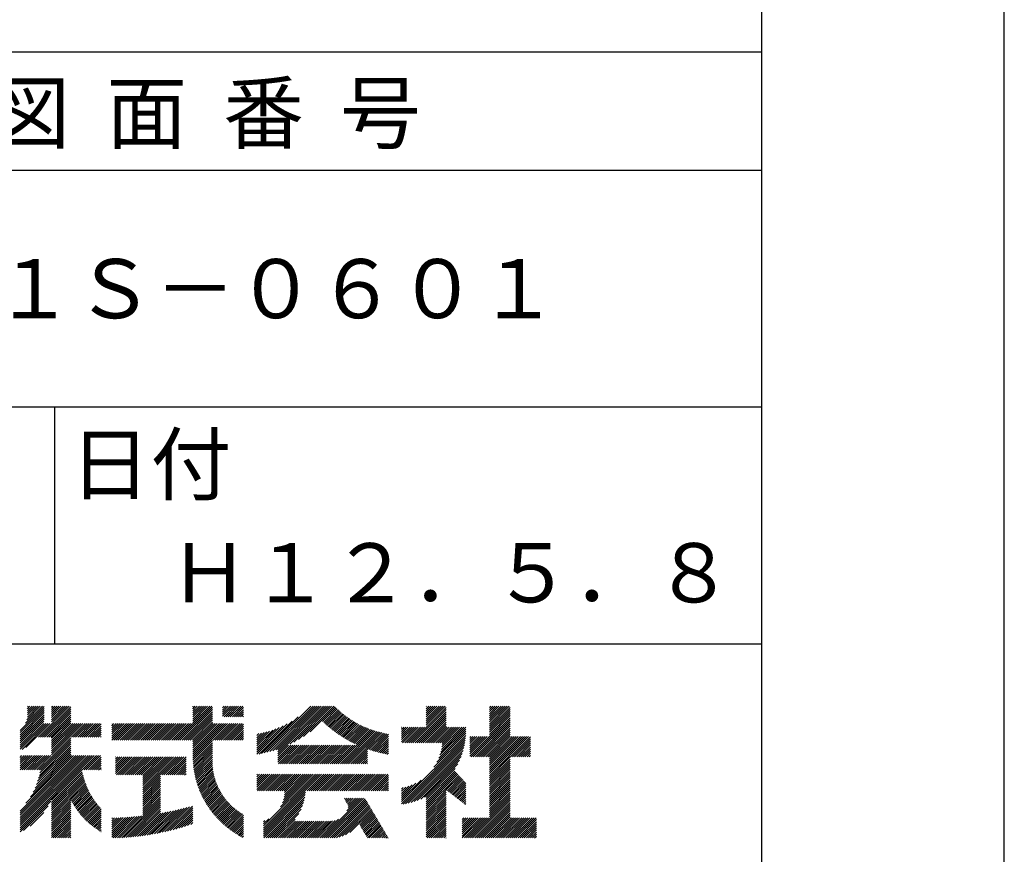
# Model space of a CAD drawing. Extents: x 0 to 210, y 0 to 297.
# Drawn here: x 168 to 210, y 34 to 69 of the extents above; entities that cross this region are included whole.
import ezdxf

# ---------------------------------------------------------------- set-up
doc = ezdxf.new("R2010")
doc.units = 0
doc.layers.get('DEFPOINTS').update_dxf_attribs({"linetype": 'CONTINUOUS'})
doc.layers.add('TITLE', color=7, linetype='CONTINUOUS')
doc.styles.get("Standard").update_dxf_attribs({"font": 'romans.shx', "bigfont": 'bigfont.shx'})

msp = doc.modelspace()

# ---------------------------------------------------------------- linework, layer by layer
at = {"layer": 'DEFPOINTS'}
msp.add_line((210, 0), (210, 297), dxfattribs=at)
at = {"layer": 'TITLE'}
for p, q in [((199.75, 12.625), (199.75, 284.375)), ((20, 67.5), (199.75, 67.5)), ((20, 62.5), (199.75, 62.5)), ((20, 52.5), (199.75, 52.5)), ((169.875, 52.5), (169.875, 42.5)), ((109.875, 42.5), (199.75, 42.5)), ((168.421, 38.829), (169.44, 39.847)), ((168.421, 38.741), (169.44, 39.76)), ((168.421, 38.654), (169.44, 39.673)), ((168.421, 38.567), (169.44, 39.586)), ((168.654, 39.149), (169.361, 39.855)), ((168.708, 39.29), (169.273, 39.855)), ((168.73, 39.4), (169.186, 39.855)), ((168.735, 39.753), (168.837, 39.855)), ((168.735, 39.84), (168.75, 39.855)), ((168.735, 39.666), (168.924, 39.855)), ((168.735, 39.491), (169.099, 39.855)), ((168.735, 39.579), (169.011, 39.855)), ((169.194, 38.554), (170.495, 39.855)), ((169.281, 38.554), (170.563, 39.836)), ((169.368, 38.554), (170.563, 39.749)), ((169.456, 38.554), (170.563, 39.661)), ((169.543, 38.554), (170.563, 39.574)), ((169.753, 39.201), (170.408, 39.855)), ((169.753, 39.288), (170.321, 39.855)), ((169.753, 39.724), (169.884, 39.855)), ((169.753, 39.812), (169.797, 39.855)), ((169.753, 39.375), (170.233, 39.855)), ((169.753, 39.463), (170.146, 39.855)), ((169.753, 39.55), (170.059, 39.855)), ((169.753, 39.637), (169.972, 39.855)), ((175.086, 38.423), (176.518, 39.855)), ((175.173, 38.423), (176.552, 39.802)), ((175.261, 38.423), (176.552, 39.715)), ((175.348, 38.423), (176.552, 39.628)), ((175.435, 38.423), (176.552, 39.54)), ((175.716, 39.228), (176.343, 39.855)), ((175.716, 39.141), (176.431, 39.855)), ((175.716, 39.752), (175.82, 39.855)), ((175.716, 39.839), (175.732, 39.855)), ((175.716, 39.49), (176.082, 39.855)), ((175.716, 39.577), (175.994, 39.855)), ((175.716, 39.665), (175.907, 39.855)), ((175.716, 39.316), (176.256, 39.855)), ((175.716, 39.403), (176.169, 39.855)), ((176.97, 39.696), (177.129, 39.855)), ((176.97, 39.784), (177.042, 39.855)), ((176.97, 39.435), (177.391, 39.855)), ((176.97, 39.522), (177.303, 39.855)), ((176.97, 39.609), (177.216, 39.855)), ((177.037, 39.415), (177.478, 39.855)), ((177.125, 39.415), (177.565, 39.855)), ((177.212, 39.415), (177.653, 39.855)), ((177.299, 39.415), (177.74, 39.855)), ((177.387, 39.415), (177.827, 39.855)), ((177.474, 39.415), (177.858, 39.799)), ((177.561, 39.415), (177.858, 39.712)), ((177.648, 39.415), (177.858, 39.624)), ((177.736, 39.415), (177.858, 39.537)), ((178.734, 37.882), (180.708, 39.855)), ((178.85, 37.911), (180.795, 39.855)), ((178.97, 37.943), (180.882, 39.855)), ((179.094, 37.98), (180.969, 39.855)), ((179.223, 38.021), (181.057, 39.855)), ((179.308, 37.932), (181.231, 39.855)), ((179.308, 38.019), (181.144, 39.855)), ((179.308, 37.844), (181.319, 39.855)), ((179.809, 38.258), (181.406, 39.855)), ((179.983, 38.345), (181.493, 39.855)), ((180.175, 38.45), (181.58, 39.855)), ((180.396, 38.584), (181.668, 39.855)), ((180.673, 38.773), (181.732, 39.833)), ((181.2, 39.213), (181.776, 39.789)), ((181.245, 39.171), (181.821, 39.746)), ((181.291, 39.129), (181.866, 39.704)), ((181.337, 39.088), (181.911, 39.662)), ((181.383, 39.047), (181.958, 39.622)), ((181.43, 39.007), (182.005, 39.581)), ((181.478, 38.967), (182.053, 39.542)), ((184.931, 38.318), (186.415, 39.802)), ((185.018, 38.318), (186.415, 39.715)), ((185.105, 38.318), (186.415, 39.627)), ((185.193, 38.318), (186.415, 39.54)), ((185.58, 39.229), (186.207, 39.855)), ((185.58, 39.054), (186.381, 39.855)), ((185.58, 39.141), (186.294, 39.855)), ((185.58, 39.752), (185.683, 39.855)), ((185.58, 39.84), (185.596, 39.855)), ((185.58, 39.316), (186.119, 39.855)), ((185.58, 39.403), (186.032, 39.855)), ((185.58, 39.491), (185.945, 39.855)), ((185.58, 39.578), (185.857, 39.855)), ((185.58, 39.665), (185.77, 39.855)), ((188.251, 39.106), (189, 39.855)), ((188.251, 39.019), (189.087, 39.855)), ((188.251, 39.194), (188.912, 39.855)), ((188.251, 39.281), (188.825, 39.855)), ((188.251, 39.717), (188.389, 39.855)), ((188.251, 39.805), (188.301, 39.855)), ((188.251, 39.368), (188.738, 39.855)), ((188.251, 39.456), (188.651, 39.855)), ((188.251, 39.543), (188.563, 39.855)), ((188.251, 39.63), (188.476, 39.855)), ((188.251, 38.932), (189.129, 39.81)), ((188.251, 38.845), (189.129, 39.723)), ((188.251, 38.757), (189.129, 39.636)), ((188.251, 38.67), (189.129, 39.548)), ((168.421, 38.48), (169.44, 39.498)), ((168.421, 38.392), (169.44, 39.411)), ((168.421, 38.305), (169.436, 39.32)), ((168.421, 38.218), (169.426, 39.222)), ((168.421, 38.13), (169.419, 39.128)), ((168.421, 38.043), (169.506, 39.128)), ((168.501, 38.036), (169.593, 39.128)), ((168.668, 38.116), (169.68, 39.128)), ((169.63, 38.554), (170.563, 39.487)), ((169.718, 38.554), (170.563, 39.399)), ((169.753, 38.502), (170.563, 39.312)), ((169.753, 38.415), (170.563, 39.225)), ((169.753, 38.328), (170.563, 39.138)), ((169.753, 37.804), (171.077, 39.128)), ((169.753, 37.891), (170.99, 39.128)), ((169.753, 37.979), (170.902, 39.128)), ((169.753, 38.153), (170.728, 39.128)), ((169.753, 38.241), (170.641, 39.128)), ((169.753, 38.066), (170.815, 39.128)), ((170.59, 38.554), (171.164, 39.128)), ((170.678, 38.554), (171.252, 39.128)), ((170.765, 38.554), (171.339, 39.128)), ((170.852, 38.554), (171.426, 39.128)), ((170.94, 38.554), (171.513, 39.128)), ((171.027, 38.554), (171.601, 39.128)), ((171.114, 38.554), (171.688, 39.128)), ((171.201, 38.554), (171.775, 39.128)), ((171.289, 38.554), (171.843, 39.108)), ((172.295, 38.687), (172.735, 39.128)), ((172.295, 38.513), (172.91, 39.128)), ((172.295, 38.6), (172.823, 39.128)), ((172.295, 38.425), (172.997, 39.128)), ((172.295, 38.774), (172.648, 39.128)), ((172.295, 39.036), (172.386, 39.128)), ((172.295, 39.124), (172.299, 39.128)), ((172.295, 38.862), (172.561, 39.128)), ((172.295, 38.949), (172.474, 39.128)), ((172.38, 38.423), (173.085, 39.128)), ((172.468, 38.423), (173.172, 39.128)), ((172.555, 38.423), (173.259, 39.128)), ((172.642, 38.423), (173.346, 39.128)), ((172.729, 38.423), (173.434, 39.128)), ((172.817, 38.423), (173.521, 39.128)), ((172.904, 38.423), (173.608, 39.128)), ((172.991, 38.423), (173.696, 39.128)), ((173.079, 38.423), (173.783, 39.128)), ((173.166, 38.423), (173.87, 39.128)), ((173.253, 38.423), (173.957, 39.128)), ((173.34, 38.423), (174.045, 39.128)), ((173.428, 38.423), (174.132, 39.128)), ((173.515, 38.423), (174.219, 39.128)), ((173.602, 38.423), (174.307, 39.128)), ((173.69, 38.423), (174.394, 39.128)), ((173.777, 38.423), (174.481, 39.128)), ((173.864, 38.423), (174.568, 39.128)), ((173.951, 38.423), (174.656, 39.128)), ((174.039, 38.423), (174.743, 39.128)), ((174.126, 38.423), (174.83, 39.128)), ((174.213, 38.423), (174.918, 39.128)), ((174.301, 38.423), (175.005, 39.128)), ((174.388, 38.423), (175.092, 39.128)), ((174.475, 38.423), (175.179, 39.128)), ((174.562, 38.423), (175.267, 39.128)), ((174.65, 38.423), (175.354, 39.128)), ((174.737, 38.423), (175.441, 39.128)), ((174.824, 38.423), (175.529, 39.128)), ((174.912, 38.423), (175.616, 39.128)), ((174.999, 38.423), (175.703, 39.128)), ((175.523, 38.423), (176.552, 39.453)), ((175.61, 38.423), (176.552, 39.366)), ((175.697, 38.423), (176.552, 39.279)), ((175.716, 38.355), (176.552, 39.191)), ((175.716, 37.919), (176.925, 39.128)), ((175.716, 38.006), (176.838, 39.128)), ((175.716, 38.094), (176.751, 39.128)), ((175.716, 37.744), (177.1, 39.128)), ((175.716, 37.832), (177.012, 39.128)), ((175.716, 38.181), (176.663, 39.128)), ((175.716, 38.268), (176.576, 39.128)), ((175.717, 37.658), (177.187, 39.128)), ((176.57, 38.423), (177.274, 39.128)), ((176.657, 38.423), (177.362, 39.128)), ((176.745, 38.423), (177.449, 39.128)), ((176.832, 38.423), (177.536, 39.128)), ((176.919, 38.423), (177.623, 39.128)), ((177.006, 38.423), (177.711, 39.128)), ((177.094, 38.423), (177.798, 39.128)), ((177.823, 39.415), (177.858, 39.45)), ((178.42, 37.83), (179.704, 39.114)), ((178.513, 37.835), (179.909, 39.231)), ((178.622, 37.857), (180.171, 39.406)), ((181.526, 38.928), (182.101, 39.503)), ((181.574, 38.889), (182.15, 39.465)), ((181.624, 38.851), (182.2, 39.427)), ((181.673, 38.813), (182.25, 39.391)), ((181.723, 38.776), (182.302, 39.355)), ((181.774, 38.739), (182.354, 39.319)), ((181.825, 38.703), (182.406, 39.285)), ((181.877, 38.668), (182.46, 39.251)), ((181.929, 38.633), (182.514, 39.217)), ((181.982, 38.598), (182.568, 39.185)), ((182.035, 38.564), (182.624, 39.153)), ((182.089, 38.531), (182.68, 39.122)), ((185.28, 38.318), (186.415, 39.453)), ((185.367, 38.318), (186.415, 39.366)), ((185.455, 38.318), (186.415, 39.278)), ((185.542, 38.318), (186.415, 39.191)), ((185.629, 38.318), (186.415, 39.104)), ((187.48, 37.725), (189.129, 39.374)), ((187.567, 37.725), (189.129, 39.287)), ((187.655, 37.725), (189.129, 39.199)), ((187.742, 37.725), (189.129, 39.112)), ((188.251, 38.583), (189.129, 39.461)), ((171.376, 38.554), (171.843, 39.021)), ((171.463, 38.554), (171.843, 38.934)), ((171.551, 38.554), (171.843, 38.846)), ((171.638, 38.554), (171.843, 38.759)), ((177.181, 38.423), (177.858, 39.101)), ((177.268, 38.423), (177.858, 39.013)), ((177.356, 38.423), (177.858, 38.926)), ((177.443, 38.423), (177.858, 38.839)), ((177.53, 38.423), (177.858, 38.752)), ((178.42, 37.917), (179.529, 39.026)), ((178.42, 38.004), (179.371, 38.955)), ((178.42, 38.092), (179.226, 38.897)), ((178.42, 38.179), (179.091, 38.849)), ((178.42, 38.266), (178.963, 38.809)), ((178.42, 38.353), (178.841, 38.774)), ((178.42, 38.441), (178.725, 38.746)), ((178.42, 38.528), (178.613, 38.721)), ((178.42, 38.615), (178.506, 38.701)), ((181.95, 37.431), (183.353, 38.835)), ((182.037, 37.431), (183.42, 38.814)), ((182.124, 37.431), (183.487, 38.794)), ((182.143, 38.498), (182.737, 39.092)), ((182.198, 38.465), (182.795, 39.063)), ((182.212, 37.431), (183.555, 38.775)), ((182.254, 38.434), (182.854, 39.034)), ((182.299, 37.431), (183.625, 38.758)), ((182.31, 38.402), (182.913, 39.006)), ((182.366, 38.372), (182.974, 38.979)), ((182.386, 37.431), (183.696, 38.741)), ((182.423, 38.342), (183.035, 38.953)), ((182.481, 38.312), (183.097, 38.927)), ((182.54, 38.283), (183.159, 38.903)), ((182.599, 38.255), (183.223, 38.879)), ((182.658, 38.227), (183.288, 38.857)), ((183.093, 38.051), (183.767, 38.725)), ((183.157, 38.028), (183.84, 38.711)), ((183.223, 38.006), (183.914, 38.698)), ((184.536, 38.534), (184.98, 38.978)), ((184.536, 38.621), (184.893, 38.978)), ((184.536, 38.359), (185.155, 38.978)), ((184.536, 38.446), (185.067, 38.978)), ((184.536, 38.708), (184.806, 38.978)), ((184.536, 38.796), (184.718, 38.978)), ((184.536, 38.883), (184.631, 38.978)), ((184.536, 38.97), (184.544, 38.978)), ((184.582, 38.318), (185.242, 38.978)), ((184.669, 38.318), (185.329, 38.978)), ((184.756, 38.318), (185.417, 38.978)), ((184.844, 38.318), (185.504, 38.978)), ((185.716, 38.318), (186.415, 39.016)), ((185.804, 38.318), (186.464, 38.978)), ((185.891, 38.318), (186.551, 38.978)), ((185.978, 38.318), (186.639, 38.978)), ((186.029, 37.496), (187.25, 38.717)), ((186.066, 38.318), (186.726, 38.978)), ((186.105, 37.659), (187.253, 38.807)), ((186.153, 38.318), (186.813, 38.978)), ((186.157, 37.798), (187.253, 38.894)), ((186.194, 37.922), (187.25, 38.978)), ((186.221, 38.036), (187.162, 38.978)), ((186.24, 38.143), (187.075, 38.978)), ((186.24, 38.318), (186.9, 38.978)), ((186.252, 38.243), (186.988, 38.978)), ((187.829, 37.725), (189.129, 39.025)), ((187.916, 37.725), (189.129, 38.937)), ((188.004, 37.725), (189.129, 38.85)), ((188.091, 37.725), (189.129, 38.763)), ((169.208, 37.171), (170.563, 38.527)), ((169.26, 37.049), (170.563, 38.352)), ((169.281, 37.157), (170.563, 38.439)), ((171.725, 38.554), (171.843, 38.672)), ((171.812, 38.554), (171.843, 38.584)), ((175.721, 37.574), (176.552, 38.406)), ((175.725, 37.492), (176.552, 38.318)), ((177.617, 38.423), (177.858, 38.664)), ((177.705, 38.423), (177.858, 38.577)), ((177.792, 38.423), (177.858, 38.49)), ((183.289, 37.985), (183.98, 38.676)), ((183.356, 37.965), (183.98, 38.589)), ((183.423, 37.945), (183.98, 38.501)), ((183.492, 37.926), (183.98, 38.414)), ((183.561, 37.908), (183.98, 38.327)), ((184.536, 35.828), (187.237, 38.529)), ((184.536, 35.741), (187.225, 38.43)), ((184.599, 35.717), (187.21, 38.327)), ((185.898, 37.278), (187.245, 38.624)), ((187.423, 38.54), (187.459, 38.577)), ((187.423, 38.366), (187.634, 38.577)), ((187.423, 38.453), (187.547, 38.577)), ((187.423, 38.104), (187.896, 38.577)), ((187.423, 38.191), (187.809, 38.577)), ((187.423, 38.278), (187.721, 38.577)), ((187.423, 38.016), (187.983, 38.577)), ((187.423, 37.755), (188.245, 38.577)), ((187.423, 37.842), (188.158, 38.577)), ((187.423, 37.929), (188.07, 38.577)), ((188.178, 37.725), (189.129, 38.676)), ((188.251, 37.71), (189.129, 38.588)), ((188.251, 37.361), (189.467, 38.577)), ((188.251, 37.448), (189.38, 38.577)), ((188.251, 37.535), (189.292, 38.577)), ((188.251, 37.623), (189.205, 38.577)), ((188.251, 36.924), (189.903, 38.577)), ((188.251, 37.012), (189.816, 38.577)), ((188.251, 37.099), (189.729, 38.577)), ((188.251, 37.186), (189.642, 38.577)), ((188.251, 37.273), (189.554, 38.577)), ((189.138, 37.725), (189.983, 38.569)), ((189.226, 37.725), (189.983, 38.482)), ((189.313, 37.725), (189.983, 38.394)), ((189.4, 37.725), (189.983, 38.307)), ((169.05, 36.403), (170.563, 37.916)), ((169.112, 36.552), (170.563, 38.003)), ((169.162, 36.689), (170.563, 38.09)), ((169.201, 36.816), (170.563, 38.177)), ((169.234, 36.935), (170.563, 38.265)), ((175.732, 37.411), (176.552, 38.231)), ((175.74, 37.332), (176.552, 38.144)), ((175.749, 37.254), (176.552, 38.057)), ((175.76, 37.177), (176.552, 37.969)), ((175.772, 37.102), (176.552, 37.882)), ((179.308, 37.495), (180.026, 38.213)), ((179.308, 37.582), (179.939, 38.213)), ((179.308, 37.67), (179.851, 38.213)), ((179.308, 37.757), (179.764, 38.213)), ((179.331, 37.431), (180.113, 38.213)), ((179.418, 37.431), (180.2, 38.213)), ((179.506, 37.431), (180.288, 38.213)), ((179.593, 37.431), (180.375, 38.213)), ((179.68, 37.431), (180.462, 38.213)), ((179.768, 37.431), (180.55, 38.213)), ((179.855, 37.431), (180.637, 38.213)), ((179.942, 37.431), (180.724, 38.213)), ((180.029, 37.431), (180.811, 38.213)), ((180.117, 37.431), (180.899, 38.213)), ((180.204, 37.431), (180.986, 38.213)), ((180.291, 37.431), (181.073, 38.213)), ((180.379, 37.431), (181.161, 38.213)), ((180.466, 37.431), (181.248, 38.213)), ((180.553, 37.431), (181.335, 38.213)), ((180.64, 37.431), (181.422, 38.213)), ((180.728, 37.431), (181.51, 38.213)), ((180.815, 37.431), (181.597, 38.213)), ((180.902, 37.431), (181.684, 38.213)), ((180.99, 37.431), (181.772, 38.213)), ((181.077, 37.431), (181.859, 38.213)), ((181.164, 37.431), (181.946, 38.213)), ((181.251, 37.431), (182.033, 38.213)), ((181.339, 37.431), (182.121, 38.213)), ((181.426, 37.431), (182.208, 38.213)), ((181.513, 37.431), (182.295, 38.213)), ((181.601, 37.431), (182.383, 38.213)), ((181.688, 37.431), (182.47, 38.213)), ((181.775, 37.431), (182.557, 38.213)), ((181.862, 37.431), (182.644, 38.213)), ((182.473, 37.431), (183.092, 38.05)), ((182.561, 37.431), (183.092, 37.963)), ((182.648, 37.431), (183.092, 37.876)), ((183.631, 37.89), (183.98, 38.24)), ((183.701, 37.874), (183.98, 38.152)), ((183.773, 37.858), (183.98, 38.065)), ((183.845, 37.843), (183.98, 37.978)), ((183.919, 37.829), (183.98, 37.89)), ((184.707, 35.737), (187.19, 38.22)), ((184.819, 35.761), (187.165, 38.108)), ((184.937, 35.792), (187.134, 37.99)), ((185.062, 35.83), (187.096, 37.865)), ((189.488, 37.725), (189.983, 38.22)), ((189.575, 37.725), (189.983, 38.132)), ((189.662, 37.725), (189.983, 38.045)), ((189.749, 37.725), (189.983, 37.958)), ((189.837, 37.725), (189.983, 37.871)), ((168.421, 37.607), (168.586, 37.771)), ((168.421, 37.694), (168.499, 37.771)), ((168.421, 37.519), (168.673, 37.771)), ((168.421, 37.258), (168.935, 37.771)), ((168.421, 37.345), (168.848, 37.771)), ((168.421, 37.432), (168.76, 37.771)), ((168.421, 35.25), (170.943, 37.771)), ((168.421, 35.337), (170.855, 37.771)), ((168.421, 35.075), (171.117, 37.771)), ((168.421, 35.163), (171.03, 37.771)), ((168.421, 34.901), (171.292, 37.771)), ((168.421, 34.639), (171.554, 37.771)), ((168.421, 34.726), (171.466, 37.771)), ((168.421, 34.814), (171.379, 37.771)), ((168.421, 34.988), (171.204, 37.771)), ((168.421, 35.425), (170.768, 37.771)), ((168.422, 37.171), (169.022, 37.771)), ((168.51, 37.171), (169.11, 37.771)), ((168.597, 37.171), (169.197, 37.771)), ((168.666, 35.757), (170.681, 37.771)), ((168.684, 37.171), (169.284, 37.771)), ((168.771, 37.171), (169.371, 37.771)), ((168.857, 36.034), (170.593, 37.771)), ((168.859, 37.171), (169.459, 37.771)), ((168.946, 37.171), (169.546, 37.771)), ((168.969, 36.234), (170.563, 37.828)), ((169.033, 37.171), (169.633, 37.771)), ((169.121, 37.171), (169.721, 37.771)), ((171.041, 37.171), (171.641, 37.771)), ((171.128, 37.171), (171.728, 37.771)), ((171.215, 37.171), (171.815, 37.771)), ((171.303, 37.171), (171.843, 37.712)), ((171.39, 37.171), (171.843, 37.624)), ((171.477, 37.171), (171.843, 37.537)), ((171.565, 37.171), (171.843, 37.45)), ((172.451, 37.098), (173.073, 37.719)), ((172.451, 37.185), (172.985, 37.719)), ((172.451, 37.273), (172.898, 37.719)), ((172.451, 37.36), (172.811, 37.719)), ((172.451, 37.447), (172.723, 37.719)), ((172.451, 37.535), (172.636, 37.719)), ((172.451, 37.011), (173.16, 37.719)), ((172.451, 37.622), (172.549, 37.719)), ((172.451, 37.709), (172.462, 37.719)), ((172.491, 36.963), (173.247, 37.719)), ((172.578, 36.963), (173.334, 37.719)), ((172.665, 36.963), (173.422, 37.719)), ((172.752, 36.963), (173.509, 37.719)), ((172.84, 36.963), (173.596, 37.719)), ((172.927, 36.963), (173.684, 37.719)), ((173.014, 36.963), (173.771, 37.719)), ((173.102, 36.963), (173.858, 37.719)), ((173.189, 36.963), (173.945, 37.719)), ((173.276, 36.963), (174.033, 37.719)), ((173.363, 36.963), (174.12, 37.719)), ((173.451, 36.963), (174.207, 37.719)), ((173.538, 36.963), (174.294, 37.719)), ((173.601, 36.327), (174.993, 37.719)), ((173.601, 36.24), (175.08, 37.719)), ((173.601, 36.414), (174.905, 37.719)), ((173.601, 36.502), (174.818, 37.719)), ((173.601, 36.589), (174.731, 37.719)), ((173.601, 36.676), (174.644, 37.719)), ((173.601, 36.764), (174.556, 37.719)), ((173.601, 36.851), (174.469, 37.719)), ((173.601, 36.938), (174.382, 37.719)), ((174.411, 36.963), (175.167, 37.719)), ((174.498, 36.963), (175.255, 37.719)), ((174.585, 36.963), (175.342, 37.719)), ((174.673, 36.963), (175.429, 37.719)), ((174.76, 36.963), (175.429, 37.632)), ((174.847, 36.963), (175.429, 37.544)), ((174.935, 36.963), (175.429, 37.457)), ((175.786, 37.028), (176.552, 37.795)), ((175.8, 36.956), (176.551, 37.707)), ((175.816, 36.884), (176.546, 37.614)), ((175.833, 36.814), (176.545, 37.526)), ((175.851, 36.745), (176.546, 37.44)), ((182.735, 37.431), (183.092, 37.789)), ((182.823, 37.431), (183.092, 37.701)), ((182.91, 37.431), (183.092, 37.614)), ((182.997, 37.431), (183.092, 37.527)), ((183.084, 37.431), (183.092, 37.439)), ((185.197, 35.878), (187.049, 37.73)), ((185.343, 35.937), (186.989, 37.583)), ((188.251, 36.837), (189.129, 37.715)), ((188.251, 36.75), (189.129, 37.628)), ((188.251, 36.662), (189.129, 37.541)), ((188.251, 36.575), (189.129, 37.454)), ((189.924, 37.725), (189.983, 37.783)), ((169.753, 35.884), (171.034, 37.165)), ((169.753, 35.797), (171.048, 37.091)), ((171.652, 37.171), (171.843, 37.362)), ((171.739, 37.171), (171.843, 37.275)), ((171.826, 37.171), (171.843, 37.188)), ((175.022, 36.963), (175.429, 37.37)), ((175.109, 36.963), (175.429, 37.283)), ((175.196, 36.963), (175.429, 37.195)), ((175.284, 36.963), (175.429, 37.108)), ((175.87, 36.677), (176.551, 37.357)), ((175.891, 36.609), (176.557, 37.276)), ((175.912, 36.543), (176.566, 37.198)), ((175.934, 36.478), (176.577, 37.121)), ((175.957, 36.414), (176.59, 37.047)), ((185.508, 36.014), (186.912, 37.419)), ((185.58, 35.999), (186.806, 37.225)), ((185.58, 35.912), (186.784, 37.116)), ((185.58, 35.825), (186.827, 37.071)), ((185.58, 35.737), (186.869, 37.027)), ((188.251, 36.488), (189.129, 37.366)), ((188.251, 36.401), (189.129, 37.279)), ((188.251, 36.313), (189.129, 37.192)), ((188.251, 36.226), (189.129, 37.104)), ((169.753, 35.709), (171.063, 37.019)), ((169.753, 35.622), (171.08, 36.948)), ((169.753, 35.535), (171.097, 36.879)), ((169.753, 35.447), (171.116, 36.811)), ((169.753, 35.36), (171.137, 36.744)), ((169.753, 35.273), (171.158, 36.678)), ((169.753, 35.186), (171.181, 36.613)), ((173.601, 36.153), (174.358, 36.91)), ((173.601, 36.065), (174.358, 36.823)), ((173.601, 35.978), (174.358, 36.735)), ((173.601, 35.891), (174.358, 36.648)), ((175.371, 36.963), (175.429, 37.021)), ((175.981, 36.351), (176.605, 36.974)), ((176.006, 36.288), (176.621, 36.904)), ((176.032, 36.227), (176.64, 36.835)), ((176.058, 36.166), (176.659, 36.767)), ((176.086, 36.107), (176.681, 36.701)), ((176.114, 36.048), (176.704, 36.637)), ((178.42, 36.346), (179.063, 36.988)), ((178.42, 36.782), (178.626, 36.988)), ((178.42, 36.87), (178.539, 36.988)), ((178.42, 36.957), (178.452, 36.988)), ((178.42, 36.52), (178.888, 36.988)), ((178.42, 36.608), (178.801, 36.988)), ((178.42, 36.695), (178.713, 36.988)), ((178.42, 36.433), (178.975, 36.988)), ((178.446, 36.284), (179.15, 36.988)), ((178.533, 36.284), (179.237, 36.988)), ((178.621, 36.284), (179.324, 36.988)), ((178.707, 34.538), (181.157, 36.988)), ((178.707, 34.625), (181.07, 36.988)), ((178.707, 34.713), (180.983, 36.988)), ((178.707, 34.8), (180.896, 36.988)), ((178.708, 36.284), (179.412, 36.988)), ((178.795, 36.284), (179.499, 36.988)), ((178.882, 36.284), (179.586, 36.988)), ((178.97, 36.284), (179.674, 36.988)), ((179.057, 36.284), (179.761, 36.988)), ((179.144, 36.284), (179.848, 36.988)), ((179.232, 36.284), (179.935, 36.988)), ((179.319, 36.284), (180.023, 36.988)), ((179.406, 36.284), (180.11, 36.988)), ((179.426, 35.606), (180.808, 36.988)), ((179.493, 36.284), (180.197, 36.988)), ((179.505, 35.772), (180.721, 36.988)), ((179.548, 35.902), (180.634, 36.988)), ((179.574, 36.015), (180.546, 36.988)), ((179.581, 36.284), (180.285, 36.988)), ((179.588, 36.117), (180.459, 36.988)), ((179.594, 36.211), (180.372, 36.988)), ((180.541, 36.284), (181.245, 36.988)), ((180.628, 36.284), (181.332, 36.988)), ((180.715, 36.284), (181.419, 36.988)), ((180.803, 36.284), (181.507, 36.988)), ((180.89, 36.284), (181.594, 36.988)), ((180.977, 36.284), (181.681, 36.988)), ((181.065, 36.284), (181.768, 36.988)), ((181.152, 36.284), (181.856, 36.988)), ((181.239, 36.284), (181.943, 36.988)), ((181.326, 36.284), (182.03, 36.988)), ((181.414, 36.284), (182.118, 36.988)), ((181.501, 36.284), (182.205, 36.988)), ((181.588, 36.284), (182.292, 36.988)), ((181.676, 36.284), (182.379, 36.988)), ((181.763, 36.284), (182.467, 36.988)), ((181.85, 36.284), (182.554, 36.988)), ((181.937, 36.284), (182.641, 36.988)), ((182.025, 36.284), (182.729, 36.988)), ((182.112, 36.284), (182.816, 36.988)), ((182.199, 36.284), (182.903, 36.988)), ((182.287, 36.284), (182.99, 36.988)), ((182.374, 36.284), (183.078, 36.988)), ((182.461, 36.284), (183.165, 36.988)), ((182.548, 36.284), (183.252, 36.988)), ((182.636, 36.284), (183.34, 36.988)), ((182.723, 36.284), (183.427, 36.988)), ((182.81, 36.284), (183.514, 36.988)), ((182.898, 36.284), (183.601, 36.988)), ((182.985, 36.284), (183.689, 36.988)), ((183.072, 36.284), (183.776, 36.988)), ((183.159, 36.284), (183.863, 36.988)), ((183.247, 36.284), (183.951, 36.988)), ((183.334, 36.284), (183.98, 36.93)), ((183.421, 36.284), (183.98, 36.843)), ((183.509, 36.284), (183.98, 36.756)), ((183.596, 36.284), (183.98, 36.668)), ((184.536, 35.915), (185.361, 36.74)), ((184.536, 36.002), (185.143, 36.609)), ((185.58, 35.65), (186.912, 36.982)), ((185.58, 35.563), (186.954, 36.937)), ((186.426, 36.322), (186.997, 36.892)), ((186.476, 36.284), (187.039, 36.847)), ((186.525, 36.246), (187.082, 36.803)), ((186.574, 36.208), (187.124, 36.758)), ((186.623, 36.17), (187.167, 36.713)), ((186.673, 36.132), (187.209, 36.668)), ((186.722, 36.094), (187.25, 36.622)), ((188.251, 36.139), (189.129, 37.017)), ((188.251, 36.051), (189.129, 36.93)), ((188.251, 35.964), (189.129, 36.843)), ((188.251, 35.877), (189.129, 36.755)), ((188.251, 35.79), (189.129, 36.668)), ((170.567, 35.912), (171.205, 36.55)), ((170.596, 35.853), (171.23, 36.487)), ((170.626, 35.796), (171.256, 36.426)), ((170.657, 35.74), (171.283, 36.366)), ((170.689, 35.685), (171.311, 36.307)), ((170.722, 35.63), (171.34, 36.248)), ((170.756, 35.577), (171.37, 36.191)), ((173.601, 35.803), (174.358, 36.561)), ((173.601, 35.716), (174.358, 36.474)), ((173.601, 35.629), (174.358, 36.386)), ((173.601, 35.542), (174.358, 36.299)), ((173.601, 35.454), (174.358, 36.212)), ((176.144, 35.989), (176.728, 36.574)), ((176.173, 35.932), (176.753, 36.512)), ((176.204, 35.876), (176.78, 36.452)), ((176.236, 35.82), (176.808, 36.392)), ((176.268, 35.765), (176.838, 36.334)), ((176.301, 35.711), (176.868, 36.278)), ((176.335, 35.657), (176.9, 36.222)), ((178.707, 34.451), (180.479, 36.223)), ((183.683, 36.284), (183.98, 36.581)), ((183.77, 36.284), (183.98, 36.494)), ((183.858, 36.284), (183.98, 36.407)), ((183.945, 36.284), (183.98, 36.319)), ((184.536, 36.09), (184.979, 36.533)), ((184.536, 36.177), (184.84, 36.481)), ((184.536, 36.264), (184.716, 36.444)), ((184.536, 36.352), (184.602, 36.418)), ((185.58, 35.475), (186.415, 36.311)), ((185.58, 35.388), (186.415, 36.223)), ((186.771, 36.056), (187.25, 36.535)), ((186.82, 36.017), (187.25, 36.448)), ((186.869, 35.979), (187.25, 36.36)), ((186.919, 35.941), (187.25, 36.273)), ((188.251, 35.702), (189.129, 36.581)), ((188.251, 35.615), (189.129, 36.493)), ((188.251, 35.528), (189.129, 36.406)), ((188.251, 35.44), (189.129, 36.319)), ((188.251, 35.353), (189.129, 36.232)), ((168.421, 34.552), (169.718, 35.849)), ((169.753, 35.098), (170.563, 35.908)), ((169.753, 35.011), (170.563, 35.821)), ((170.79, 35.524), (171.401, 36.135)), ((170.826, 35.473), (171.433, 36.079)), ((170.863, 35.422), (171.466, 36.025)), ((170.9, 35.372), (171.499, 35.971)), ((170.938, 35.323), (171.534, 35.919)), ((170.978, 35.275), (171.57, 35.867)), ((171.018, 35.228), (171.606, 35.816)), ((172.713, 34.305), (174.358, 35.95)), ((172.805, 34.31), (174.358, 35.863)), ((172.899, 34.316), (174.358, 35.775)), ((173.601, 35.367), (174.358, 36.124)), ((173.601, 35.28), (174.358, 36.037)), ((176.37, 35.605), (176.933, 36.168)), ((176.405, 35.553), (176.967, 36.115)), ((176.441, 35.501), (177.002, 36.062)), ((176.478, 35.451), (177.038, 36.011)), ((176.515, 35.401), (177.076, 35.961)), ((176.554, 35.352), (177.114, 35.913)), ((176.592, 35.304), (177.153, 35.865)), ((176.632, 35.256), (177.194, 35.818)), ((178.707, 34.364), (180.467, 36.124)), ((178.722, 34.291), (180.45, 36.019)), ((178.809, 34.291), (180.426, 35.908)), ((178.896, 34.291), (180.394, 35.788)), ((181.166, 34.291), (182.847, 35.972)), ((181.253, 34.291), (182.934, 35.972)), ((181.34, 34.291), (183, 35.951)), ((181.427, 34.291), (183.033, 35.896)), ((181.515, 34.291), (183.065, 35.841)), ((181.602, 34.291), (183.097, 35.786)), ((182.118, 35.942), (182.148, 35.972)), ((182.151, 35.887), (182.236, 35.972)), ((182.183, 35.832), (182.323, 35.972)), ((182.215, 35.777), (182.41, 35.972)), ((182.225, 35.437), (182.759, 35.972)), ((182.248, 35.722), (182.497, 35.972)), ((182.276, 35.575), (182.672, 35.972)), ((182.28, 35.667), (182.585, 35.972)), ((185.58, 35.301), (186.415, 36.136)), ((185.58, 35.214), (186.415, 36.049)), ((185.58, 35.126), (186.415, 35.962)), ((185.58, 35.039), (186.415, 35.874)), ((185.58, 34.952), (186.415, 35.787)), ((186.968, 35.903), (187.25, 36.186)), ((187.017, 35.865), (187.25, 36.099)), ((187.066, 35.827), (187.25, 36.011)), ((187.116, 35.789), (187.25, 35.924)), ((187.165, 35.751), (187.25, 35.837)), ((187.45, 34.291), (189.129, 35.97)), ((187.537, 34.291), (189.129, 35.883)), ((187.625, 34.291), (189.129, 35.795)), ((188.251, 35.266), (189.129, 36.144)), ((188.251, 35.179), (189.129, 36.057)), ((168.562, 34.606), (169.607, 35.65)), ((168.84, 34.796), (169.417, 35.373)), ((169.753, 34.924), (170.563, 35.733)), ((169.753, 34.836), (170.563, 35.646)), ((169.753, 34.749), (170.563, 35.559)), ((169.753, 34.662), (170.563, 35.472)), ((169.753, 34.575), (170.563, 35.384)), ((171.059, 35.182), (171.643, 35.766)), ((171.101, 35.136), (171.681, 35.717)), ((171.143, 35.092), (171.72, 35.669)), ((171.187, 35.048), (171.76, 35.621)), ((171.231, 35.005), (171.801, 35.574)), ((171.277, 34.963), (171.842, 35.529)), ((171.323, 34.922), (171.843, 35.442)), ((172.993, 34.323), (174.358, 35.688)), ((173.088, 34.331), (174.358, 35.601)), ((173.184, 34.34), (174.358, 35.513)), ((173.281, 34.349), (174.358, 35.426)), ((173.478, 34.372), (174.465, 35.358)), ((173.579, 34.385), (174.571, 35.377)), ((173.68, 34.399), (174.679, 35.398)), ((173.782, 34.414), (174.788, 35.42)), ((173.886, 34.43), (174.898, 35.442)), ((173.991, 34.448), (175.009, 35.466)), ((174.097, 34.466), (175.121, 35.491)), ((174.204, 34.486), (175.235, 35.517)), ((174.313, 34.508), (175.35, 35.545)), ((174.423, 34.531), (175.466, 35.574)), ((174.535, 34.556), (175.583, 35.604)), ((174.649, 34.582), (175.702, 35.636)), ((174.764, 34.61), (175.716, 35.562)), ((174.881, 34.639), (175.716, 35.475)), ((175, 34.671), (175.716, 35.388)), ((176.672, 35.209), (177.236, 35.772)), ((176.713, 35.163), (177.278, 35.728)), ((176.755, 35.117), (177.322, 35.684)), ((176.797, 35.072), (177.367, 35.641)), ((176.841, 35.028), (177.412, 35.6)), ((176.884, 34.985), (177.459, 35.56)), ((176.929, 34.942), (177.507, 35.52)), ((176.974, 34.9), (177.556, 35.482)), ((177.02, 34.858), (177.606, 35.445)), ((177.067, 34.818), (177.657, 35.408)), ((177.114, 34.778), (177.71, 35.373)), ((178.984, 34.291), (180.35, 35.657)), ((179.071, 34.291), (180.29, 35.51)), ((181.689, 34.291), (183.13, 35.731)), ((181.787, 34.301), (183.162, 35.676)), ((181.899, 34.326), (183.195, 35.621)), ((182.024, 34.363), (183.227, 35.566)), ((182.169, 34.421), (183.259, 35.512)), ((182.356, 34.521), (183.292, 35.457)), ((182.766, 34.844), (183.324, 35.402)), ((185.58, 34.864), (186.415, 35.7)), ((185.58, 34.777), (186.415, 35.612)), ((185.58, 34.69), (186.415, 35.525)), ((185.58, 34.603), (186.415, 35.438)), ((187.214, 35.713), (187.25, 35.749)), ((187.712, 34.291), (189.129, 35.708)), ((187.799, 34.291), (189.129, 35.621)), ((187.887, 34.291), (189.129, 35.533)), ((187.974, 34.291), (189.129, 35.446)), ((188.061, 34.291), (189.129, 35.359)), ((169.753, 34.487), (170.563, 35.297)), ((169.753, 34.4), (170.563, 35.21)), ((169.753, 34.313), (170.563, 35.122)), ((169.819, 34.291), (170.563, 35.035)), ((169.906, 34.291), (170.563, 34.948)), ((171.37, 34.882), (171.843, 35.355)), ((171.418, 34.842), (171.843, 35.268)), ((171.466, 34.804), (171.843, 35.18)), ((171.516, 34.766), (171.843, 35.093)), ((171.566, 34.729), (171.843, 35.006)), ((172.295, 34.323), (173.157, 35.185)), ((172.295, 34.41), (173.061, 35.177)), ((172.295, 34.497), (172.967, 35.17)), ((172.295, 34.585), (172.873, 35.163)), ((172.295, 34.672), (172.78, 35.157)), ((172.295, 34.759), (172.687, 35.152)), ((172.295, 34.847), (172.595, 35.147)), ((172.295, 34.934), (172.504, 35.143)), ((172.295, 35.021), (172.413, 35.14)), ((172.295, 35.108), (172.323, 35.137)), ((172.351, 34.292), (173.253, 35.193)), ((172.44, 34.294), (173.349, 35.203)), ((172.53, 34.296), (173.447, 35.213)), ((172.621, 34.3), (173.545, 35.224)), ((173.379, 34.36), (174.359, 35.339)), ((175.121, 34.705), (175.716, 35.3)), ((175.244, 34.74), (175.716, 35.213)), ((175.369, 34.779), (175.716, 35.126)), ((175.497, 34.819), (175.716, 35.039)), ((175.627, 34.862), (175.716, 34.951)), ((177.162, 34.738), (177.763, 35.339)), ((177.21, 34.7), (177.817, 35.307)), ((177.26, 34.662), (177.858, 35.26)), ((177.31, 34.625), (177.858, 35.173)), ((177.361, 34.588), (177.858, 35.086)), ((177.412, 34.553), (177.858, 34.998)), ((178.707, 34.887), (178.924, 35.104)), ((178.707, 34.975), (178.759, 35.026)), ((179.158, 34.291), (180.201, 35.333)), ((179.245, 34.291), (180.038, 35.083)), ((179.333, 34.291), (180.049, 35.007)), ((179.42, 34.291), (180.136, 35.007)), ((179.507, 34.291), (180.224, 35.007)), ((179.595, 34.291), (180.311, 35.007)), ((179.682, 34.291), (180.398, 35.007)), ((179.769, 34.291), (180.485, 35.007)), ((179.856, 34.291), (180.573, 35.007)), ((179.944, 34.291), (180.66, 35.007)), ((180.031, 34.291), (180.747, 35.007)), ((180.118, 34.291), (180.835, 35.007)), ((180.206, 34.291), (180.922, 35.007)), ((180.293, 34.291), (181.009, 35.007)), ((180.38, 34.291), (181.096, 35.007)), ((180.467, 34.291), (181.184, 35.007)), ((180.555, 34.291), (181.271, 35.007)), ((180.642, 34.291), (181.358, 35.007)), ((180.729, 34.291), (181.446, 35.007)), ((180.816, 34.291), (181.533, 35.007)), ((180.904, 34.291), (181.624, 35.011)), ((180.991, 34.291), (181.731, 35.031)), ((181.078, 34.291), (181.87, 35.082)), ((182.798, 34.789), (183.357, 35.347)), ((182.831, 34.734), (183.389, 35.292)), ((182.863, 34.679), (183.421, 35.237)), ((182.896, 34.624), (183.454, 35.182)), ((182.928, 34.569), (183.486, 35.127)), ((182.96, 34.514), (183.519, 35.072)), ((182.993, 34.459), (183.551, 35.018)), ((183.025, 34.405), (183.583, 34.963)), ((185.58, 34.515), (186.415, 35.351)), ((185.58, 34.428), (186.415, 35.263)), ((185.58, 34.341), (186.415, 35.176)), ((185.617, 34.291), (186.415, 35.089)), ((185.704, 34.291), (186.415, 35.001)), ((187.096, 34.984), (187.255, 35.143)), ((187.096, 34.897), (187.342, 35.143)), ((187.096, 34.548), (187.691, 35.143)), ((187.096, 34.635), (187.604, 35.143)), ((187.096, 34.722), (187.517, 35.143)), ((187.096, 34.81), (187.43, 35.143)), ((187.096, 34.373), (187.866, 35.143)), ((187.096, 34.461), (187.779, 35.143)), ((187.096, 35.072), (187.168, 35.143)), ((187.101, 34.291), (187.953, 35.143)), ((187.188, 34.291), (188.041, 35.143)), ((187.276, 34.291), (188.128, 35.143)), ((187.363, 34.291), (188.215, 35.143)), ((188.148, 34.291), (189.129, 35.272)), ((188.236, 34.291), (189.129, 35.184)), ((188.323, 34.291), (189.175, 35.143)), ((188.41, 34.291), (189.263, 35.143)), ((188.498, 34.291), (189.35, 35.143)), ((188.585, 34.291), (189.437, 35.143)), ((188.672, 34.291), (189.524, 35.143)), ((188.759, 34.291), (189.612, 35.143)), ((188.847, 34.291), (189.699, 35.143)), ((188.934, 34.291), (189.786, 35.143)), ((189.021, 34.291), (189.874, 35.143)), ((189.109, 34.291), (189.961, 35.143)), ((189.196, 34.291), (190.048, 35.143)), ((189.283, 34.291), (190.135, 35.143)), ((189.37, 34.291), (190.223, 35.143)), ((189.458, 34.291), (190.234, 35.067)), ((189.545, 34.291), (190.234, 34.979)), ((169.993, 34.291), (170.563, 34.861)), ((170.08, 34.291), (170.563, 34.773)), ((170.168, 34.291), (170.563, 34.686)), ((170.255, 34.291), (170.563, 34.599)), ((171.618, 34.693), (171.843, 34.918)), ((171.67, 34.658), (171.843, 34.831)), ((171.723, 34.624), (171.843, 34.744)), ((171.778, 34.591), (171.843, 34.657)), ((171.833, 34.559), (171.843, 34.569)), ((177.465, 34.518), (177.858, 34.911)), ((177.518, 34.483), (177.858, 34.824)), ((177.572, 34.45), (177.858, 34.736)), ((177.626, 34.417), (177.858, 34.649)), ((177.681, 34.385), (177.858, 34.562)), ((183.058, 34.35), (183.616, 34.908)), ((183.09, 34.295), (183.648, 34.853)), ((183.173, 34.291), (183.681, 34.798)), ((183.26, 34.291), (183.713, 34.743)), ((183.348, 34.291), (183.745, 34.688)), ((183.435, 34.291), (183.778, 34.633)), ((183.522, 34.291), (183.81, 34.578)), ((185.792, 34.291), (186.415, 34.914)), ((185.879, 34.291), (186.415, 34.827)), ((185.966, 34.291), (186.415, 34.74)), ((186.054, 34.291), (186.415, 34.652)), ((186.141, 34.291), (186.415, 34.565)), ((189.632, 34.291), (190.234, 34.892)), ((189.72, 34.291), (190.234, 34.805)), ((189.807, 34.291), (190.234, 34.717)), ((189.894, 34.291), (190.234, 34.63)), ((189.981, 34.291), (190.234, 34.543)), ((170.342, 34.291), (170.563, 34.511)), ((170.43, 34.291), (170.563, 34.424)), ((170.517, 34.291), (170.563, 34.337)), ((177.737, 34.354), (177.858, 34.475)), ((177.794, 34.323), (177.858, 34.387)), ((177.852, 34.294), (177.858, 34.3)), ((183.61, 34.291), (183.842, 34.524)), ((183.697, 34.291), (183.875, 34.469)), ((183.784, 34.291), (183.907, 34.414)), ((183.871, 34.291), (183.94, 34.359)), ((183.959, 34.291), (183.972, 34.304)), ((186.228, 34.291), (186.415, 34.478)), ((186.315, 34.291), (186.415, 34.39)), ((186.403, 34.291), (186.415, 34.303)), ((190.069, 34.291), (190.234, 34.456)), ((190.156, 34.291), (190.234, 34.368))]:
    msp.add_line(p, q, dxfattribs=at)

# ---------------------------------------------------------------- texts
for s, p in [('図  面  番  号', (167.125, 63.675)), ('１Ｓ－０６０１', (167.292, 56.25)), ('日付', (170.52, 48.829)), ('Ｈ１２．５．８', (174.708, 44.244))]:
    msp.add_text(s, height=2.5, dxfattribs=at).set_placement(p)

doc.saveas('drawing.dxf')
